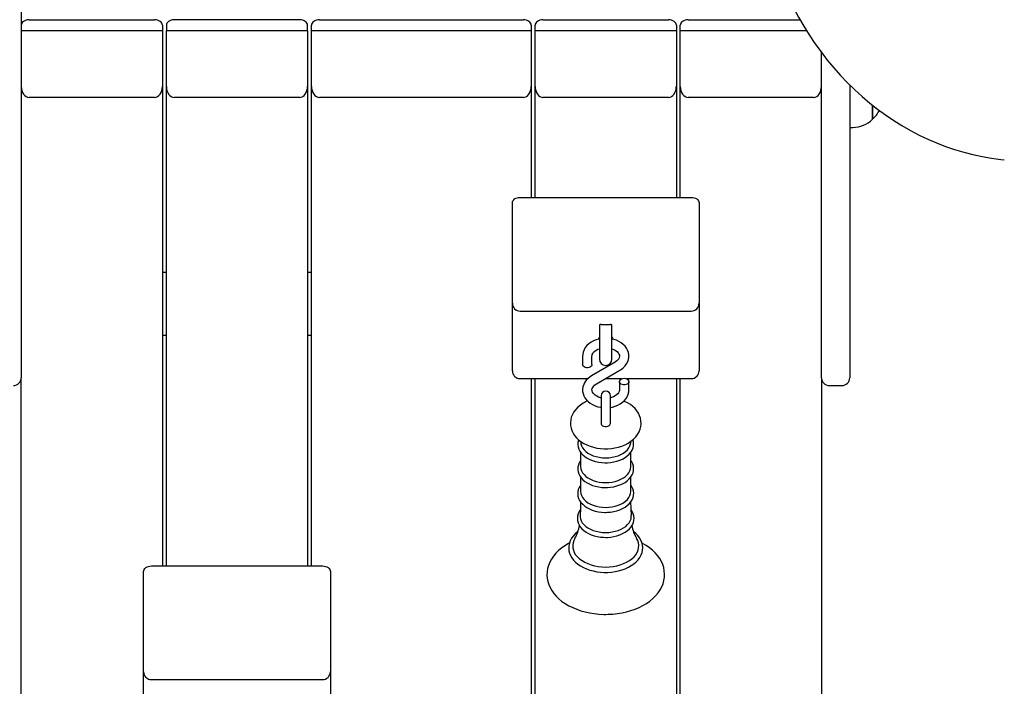
# Model space of a CAD drawing. Units: millimetres. Extents: x 3.73 to 12.56, y 2.09 to 9.63.
# Drawn here: x 8.11 to 8.74, y 6.3 to 6.73 of the extents above; entities that cross this region are included whole.
import ezdxf

# ---------------------------------------------------------------- set-up
doc = ezdxf.new("R2010")
doc.units = ezdxf.units.MM
doc.header["$LTSCALE"] = 70
doc.header["$PDSIZE"] = -1
doc.linetypes.add('SLD-Сплошная', pattern=[0])
doc.layers.add('ПРИМЕЧАНИЯ', color=7, linetype='SLD-Сплошная')
doc.styles.add('SLDTEXTSTYLE1', font='isocpeui.ttf')
doc.dimstyles.new('SLDDIMSTYLE3', dxfattribs={"dimtxt": 0.21, "dimasz": 0.21, "dimexe": 0, "dimexo": 0.0625, "dimgap": 0.0525, "dimtad": 2, "dimrnd": 1e-09, "dimzin": 12, "dimdsep": 46, "dimtxsty": 'SLDTEXTSTYLE1', "dimsah": 1, "dimcen": 0.09, "dimadec": 0, "dimazin": 3, "dimtfac": 1, "dimtdec": 3, "dimtofl": 0, "dimtmove": 0, "dimatfit": 3, "dimfxl": 1, "dimfrac": 2, "dimtolj": 1, "dimtzin": 12, "dimarcsym": 0})

# ---------------------------------------------------------------- blocks, each defined once
blk = doc.blocks.new('_D_10')
at = {"layer": 'Defpoints', "color": 0, "transparency": 16777216}
for p in [(10.87228, 7.08886), (3.73115, 6.71436), (10.87228, 2.4154)]:
    blk.add_point(p, dxfattribs=at)
at = {"layer": 'ПРИМЕЧАНИЯ', "color": 0, "lineweight": -2, "transparency": 16777216}
for p, q in [((10.87228, 7.02636), (10.87228, 2.4154)), ((3.73115, 6.65186), (3.73115, 2.4154)), ((3.94115, 2.4154), (10.66228, 2.4154))]:
    blk.add_line(p, q, dxfattribs=at)
at = {"layer": 'ПРИМЕЧАНИЯ', "color": 0, "transparency": 16777216}
for points in [[(3.94115, 2.4504), (3.94115, 2.3804), (3.73115, 2.4154)], [(10.66228, 2.4504), (10.66228, 2.3804), (10.87228, 2.4154)]]:
    blk.add_solid(points, dxfattribs=at)
at = {"layer": 'ПРИМЕЧАНИЯ', "color": 0, "transparency": 16777216, "insert": (7.30171, 2.3629), "char_height": 0.21, "attachment_point": 2, "style": 'SLDTEXTSTYLE1'}
blk.add_mtext('\\A1;7.14м', dxfattribs=at)
blk = doc.blocks.new('_D_13')
at = {"layer": 'Defpoints', "color": 0, "transparency": 16777216}
for p in [(7.99565, 9.63301), (12.23061, 9.63301), (8.62515, 3.75664)]:
    blk.add_point(p, dxfattribs=at)
at = {"layer": 'ПРИМЕЧАНИЯ', "color": 0, "lineweight": -2, "transparency": 16777216}
for p, q in [((8.05815, 9.63301), (12.23061, 9.63301)), ((12.23061, 3.96664), (12.23061, 9.42301)), ((8.68765, 3.75664), (12.23061, 3.75664))]:
    blk.add_line(p, q, dxfattribs=at)
at = {"layer": 'ПРИМЕЧАНИЯ', "color": 0, "transparency": 16777216}
for points in [[(12.19561, 9.42301), (12.26561, 9.42301), (12.23061, 9.63301)], [(12.19561, 3.96664), (12.26561, 3.96664), (12.23061, 3.75664)]]:
    blk.add_solid(points, dxfattribs=at)
at = {"layer": 'ПРИМЕЧАНИЯ', "color": 0, "transparency": 16777216, "insert": (12.28311, 6.69482), "char_height": 0.21, "attachment_point": 2, "rotation": 90, "style": 'SLDTEXTSTYLE1'}
blk.add_mtext('\\A1;5.88м', dxfattribs=at)
blk = doc.blocks.new('*D17')
at = {"layer": 'Defpoints', "color": 0, "transparency": 16777216}
for p in [(9.22728, 7.08886), (5.89415, 6.76236), (9.22728, 2.92823)]:
    blk.add_point(p, dxfattribs=at)
at = {"layer": 'ПРИМЕЧАНИЯ', "color": 0, "lineweight": -2, "transparency": 16777216}
for p, q in [((9.22728, 7.02636), (9.22728, 2.92823)), ((5.89415, 6.69986), (5.89415, 2.92823)), ((6.10415, 2.92823), (9.01728, 2.92823))]:
    blk.add_line(p, q, dxfattribs=at)
at = {"layer": 'ПРИМЕЧАНИЯ', "color": 0, "transparency": 16777216}
for points in [[(6.10415, 2.96323), (6.10415, 2.89323), (5.89415, 2.92823)], [(9.01728, 2.96323), (9.01728, 2.89323), (9.22728, 2.92823)]]:
    blk.add_solid(points, dxfattribs=at)
at = {"layer": 'ПРИМЕЧАНИЯ', "color": 0, "transparency": 16777216, "insert": (7.56071, 2.77073), "char_height": 0.21, "attachment_point": 5, "style": 'SLDTEXTSTYLE1'}
blk.add_mtext('\\A1;3.33м', dxfattribs=at)
blk = doc.blocks.new('*D18')
at = {"layer": 'Defpoints', "color": 0, "transparency": 16777216}
for p in [(8.74874, 7.53865), (11.57783, 7.53865), (8.58015, 5.25664)]:
    blk.add_point(p, dxfattribs=at)
at = {"layer": 'ПРИМЕЧАНИЯ', "color": 0, "lineweight": -2, "transparency": 16777216}
for p, q in [((8.81124, 7.53865), (11.57783, 7.53865)), ((11.57783, 5.46664), (11.57783, 7.32865)), ((8.64265, 5.25664), (11.57783, 5.25664))]:
    blk.add_line(p, q, dxfattribs=at)
at = {"layer": 'ПРИМЕЧАНИЯ', "color": 0, "transparency": 16777216}
for points in [[(11.54283, 7.32865), (11.61283, 7.32865), (11.57783, 7.53865)], [(11.54283, 5.46664), (11.61283, 5.46664), (11.57783, 5.25664)]]:
    blk.add_solid(points, dxfattribs=at)
at = {"layer": 'ПРИМЕЧАНИЯ', "color": 0, "transparency": 16777216, "insert": (11.73533, 6.39765), "char_height": 0.21, "attachment_point": 5, "rotation": 90, "style": 'SLDTEXTSTYLE1'}
blk.add_mtext('\\A1;2.28м', dxfattribs=at)

msp = doc.modelspace()

# ---------------------------------------------------------------- linework, layer by layer
at = {"color": 7, "linetype": 'SLD-Сплошная', "lineweight": 25}
for p, q in [((8.11515, 6.74986), (8.11515, 6.50086)), ((8.12015, 6.72884), (8.20015, 6.72884)), ((8.16515, 6.72884), (8.16515, 6.72886)), ((8.29265, 6.72884), (8.21265, 6.72884)), ((8.30515, 6.72884), (8.43515, 6.72884)), ((8.44765, 6.72884), (8.52765, 6.72884)), ((8.54015, 6.72884), (8.61144, 6.72884)), ((8.57515, 6.72884), (8.57515, 6.72886)), ((8.20515, 6.72177), (8.11515, 6.72177)), ((8.20515, 6.7253), (8.20515, 6.72177)), ((8.20515, 6.72177), (8.20515, 6.68641)), ((8.20765, 6.7253), (8.20765, 6.72177)), ((8.29765, 6.72177), (8.20765, 6.72177)), ((8.20765, 6.68641), (8.20765, 6.72177)), ((8.29765, 6.72177), (8.29765, 6.7253)), ((8.29765, 6.72177), (8.29765, 6.68641)), ((8.30015, 6.72177), (8.30015, 6.7253)), ((8.30015, 6.68641), (8.30015, 6.72177)), ((8.44015, 6.72177), (8.30015, 6.72177)), ((8.44015, 6.7253), (8.44015, 6.72177)), ((8.44015, 6.72177), (8.44015, 6.68641)), ((8.44265, 6.72177), (8.44265, 6.7253)), ((8.44265, 6.68641), (8.44265, 6.72177)), ((8.53265, 6.72177), (8.44265, 6.72177)), ((8.53265, 6.7253), (8.53265, 6.72177)), ((8.53265, 6.72177), (8.53265, 6.68641)), ((8.53515, 6.72177), (8.53515, 6.7253)), ((8.53515, 6.68641), (8.53515, 6.72177)), ((8.61569, 6.72177), (8.53515, 6.72177)), ((8.62515, 6.50086), (8.62515, 6.70796)), ((8.20515, 6.68641), (8.20515, 6.38094)), ((8.20765, 6.38094), (8.20765, 6.68641)), ((8.29765, 6.68641), (8.29765, 6.38094)), ((8.30015, 6.38094), (8.30015, 6.68641)), ((8.44015, 6.68641), (8.44015, 6.6157)), ((8.44265, 6.6157), (8.44265, 6.68641)), ((8.53265, 6.68641), (8.53265, 6.6157)), ((8.53515, 6.6157), (8.53515, 6.68641)), ((8.64315, 6.68732), (8.64315, 6.50086)), ((8.20015, 6.67934), (8.12015, 6.67934)), ((8.29265, 6.67934), (8.21265, 6.67934)), ((8.43515, 6.67934), (8.30515, 6.67934)), ((8.52765, 6.67934), (8.44765, 6.67934)), ((8.62015, 6.67934), (8.54015, 6.67934)), ((8.65767, 6.66551), (8.65767, 6.67441)), ((8.65767, 6.67439), (8.65767, 6.66551)), ((8.64315, 6.66026), (8.64517, 6.66026)), ((8.43315, 6.6157), (8.54215, 6.6157)), ((8.42815, 6.59095), (8.42815, 6.61217)), ((8.54715, 6.61217), (8.54715, 6.59095)), ((8.42815, 6.54828), (8.42815, 6.59095)), ((8.54715, 6.59095), (8.54715, 6.54828)), ((8.20765, 6.5678), (8.20515, 6.5678)), ((8.30015, 6.5678), (8.29765, 6.5678)), ((8.42815, 6.50964), (8.42815, 6.54828)), ((8.54715, 6.54828), (8.54715, 6.50964)), ((8.43315, 6.54328), (8.54215, 6.54328)), ((8.48365, 6.53438), (8.48365, 6.53156)), ((8.48465, 6.5348), (8.49065, 6.5348)), ((8.49165, 6.53156), (8.49165, 6.53438)), ((8.20515, 6.52786), (8.20765, 6.52786)), ((8.29765, 6.52786), (8.30015, 6.52786)), ((8.48365, 6.53156), (8.48365, 6.51266)), ((8.49165, 6.51266), (8.49165, 6.53156)), ((8.4729, 6.51459), (8.4729, 6.50924)), ((8.4789, 6.50924), (8.4789, 6.51459)), ((8.42815, 6.50524), (8.42815, 6.50964)), ((8.49362, 6.51077), (8.47864, 6.50201)), ((8.54715, 6.50964), (8.54715, 6.50524)), ((8.11515, 5.26018), (8.11515, 6.50086)), ((8.48167, 6.49683), (8.49665, 6.50559)), ((8.62515, 6.50086), (8.62515, 5.26018)), ((8.43315, 6.50024), (8.47627, 6.50024)), ((8.44015, 6.50024), (8.44015, 6.14548)), ((8.44265, 6.14548), (8.44265, 6.50024)), ((8.4875, 6.50024), (8.49799, 6.50024)), ((8.4964, 6.49837), (8.4964, 6.49302)), ((8.5008, 6.50024), (8.54215, 6.50024)), ((8.5024, 6.49302), (8.5024, 6.49837)), ((8.53265, 6.50024), (8.53265, 6.14548)), ((8.53515, 6.14548), (8.53515, 6.50024)), ((8.63015, 6.49586), (8.63815, 6.49586)), ((8.48465, 6.4893), (8.48465, 6.47783)), ((8.49065, 6.47783), (8.49065, 6.4893)), ((8.48465, 6.47783), (8.48465, 6.47167)), ((8.49065, 6.47167), (8.49065, 6.47783)), ((8.47156, 6.46037), (8.47173, 6.45913)), ((8.50356, 6.45913), (8.50372, 6.46035)), ((8.47167, 6.45339), (8.47167, 6.44422)), ((8.50362, 6.44422), (8.50362, 6.45335)), ((8.47167, 6.4376), (8.47167, 6.42843)), ((8.50362, 6.42843), (8.50362, 6.43756)), ((8.19315, 6.35619), (8.19315, 6.37741)), ((8.19815, 6.38094), (8.30715, 6.38094)), ((8.31215, 6.37741), (8.31215, 6.35619)), ((8.19315, 6.31352), (8.19315, 6.35619)), ((8.31215, 6.35619), (8.31215, 6.31352)), ((8.19315, 6.27488), (8.19315, 6.31352)), ((8.31215, 6.31352), (8.31215, 6.27488)), ((8.19815, 6.30852), (8.30715, 6.30852))]:
    msp.add_line(p, q, dxfattribs=at)
at = {"color": 7, "linetype": 'SLD-Сплошная', "lineweight": 25, "flags": 128}
for points in [[(8.58275, 6.83886), (8.58278, 6.83518), (8.583, 6.82826), (8.58342, 6.82136), (8.58405, 6.81447), (8.58489, 6.80762), (8.58593, 6.8008), (8.58718, 6.79403), (8.58863, 6.78731), (8.59028, 6.78065), (8.59213, 6.77406), (8.59418, 6.76755), (8.59642, 6.76112), (8.59885, 6.75479), (8.60148, 6.74856), (8.60429, 6.74243), (8.60728, 6.73643), (8.61045, 6.73054), (8.6138, 6.72478), (8.61732, 6.71916), (8.621, 6.71369), (8.62485, 6.70836), (8.62886, 6.70319), (8.63301, 6.69819), (8.63732, 6.69335), (8.64177, 6.68868), (8.64636, 6.6842), (8.65108, 6.6799), (8.65593, 6.6758), (8.6609, 6.67189), (8.66598, 6.66817), (8.67117, 6.66467), (8.67646, 6.66137), (8.68185, 6.65829), (8.68733, 6.65542), (8.69289, 6.65277), (8.69853, 6.65035), (8.70423, 6.64815), (8.71, 6.64618), (8.71583, 6.64444), (8.7217, 6.64293), (8.72761, 6.64166), (8.73356, 6.64062), (8.73953, 6.63982), (8.7416, 6.63963)], [(8.12015, 6.72884), (8.11917, 6.72877), (8.11823, 6.72857), (8.11737, 6.72824), (8.11661, 6.7278), (8.11599, 6.72727), (8.11553, 6.72666), (8.11524, 6.72599), (8.11515, 6.7253)], [(8.20515, 6.7253), (8.20505, 6.72599), (8.20476, 6.72666), (8.2043, 6.72727), (8.20368, 6.7278), (8.20292, 6.72824), (8.20206, 6.72857), (8.20112, 6.72877), (8.20015, 6.72884)], [(8.21265, 6.72884), (8.21167, 6.72877), (8.21073, 6.72857), (8.20987, 6.72824), (8.20911, 6.7278), (8.20849, 6.72727), (8.20803, 6.72666), (8.20774, 6.72599), (8.20765, 6.7253)], [(8.29765, 6.7253), (8.29755, 6.72599), (8.29726, 6.72666), (8.2968, 6.72727), (8.29618, 6.7278), (8.29542, 6.72824), (8.29456, 6.72857), (8.29362, 6.72877), (8.29265, 6.72884)], [(8.30515, 6.72884), (8.30417, 6.72877), (8.30323, 6.72857), (8.30237, 6.72824), (8.30161, 6.7278), (8.30099, 6.72727), (8.30053, 6.72666), (8.30024, 6.72599), (8.30015, 6.7253)], [(8.44015, 6.7253), (8.44005, 6.72599), (8.43976, 6.72666), (8.4393, 6.72727), (8.43868, 6.7278), (8.43792, 6.72824), (8.43706, 6.72857), (8.43612, 6.72877), (8.43515, 6.72884)], [(8.44765, 6.72884), (8.44667, 6.72877), (8.44573, 6.72857), (8.44487, 6.72824), (8.44411, 6.7278), (8.44349, 6.72727), (8.44303, 6.72666), (8.44274, 6.72599), (8.44265, 6.7253)], [(8.53265, 6.7253), (8.53255, 6.72599), (8.53226, 6.72666), (8.5318, 6.72727), (8.53118, 6.7278), (8.53042, 6.72824), (8.52956, 6.72857), (8.52862, 6.72877), (8.52765, 6.72884)], [(8.54015, 6.72884), (8.53917, 6.72877), (8.53823, 6.72857), (8.53737, 6.72824), (8.53661, 6.7278), (8.53599, 6.72727), (8.53553, 6.72666), (8.53524, 6.72599), (8.53515, 6.7253)], [(8.42815, 6.61217), (8.42824, 6.61286), (8.42853, 6.61352), (8.42899, 6.61413), (8.42961, 6.61467), (8.43037, 6.61511), (8.43123, 6.61543), (8.43217, 6.61563), (8.43315, 6.6157)], [(8.54215, 6.6157), (8.54312, 6.61563), (8.54406, 6.61543), (8.54492, 6.61511), (8.54568, 6.61467), (8.5463, 6.61413), (8.54676, 6.61352), (8.54705, 6.61286), (8.54715, 6.61217)], [(8.48394, 6.53467), (8.48378, 6.5342), (8.48365, 6.53316)], [(8.49165, 6.53316), (8.49151, 6.5342), (8.49136, 6.53464)], [(8.48365, 6.52547), (8.48342, 6.52543), (8.48164, 6.52493), (8.47994, 6.52426), (8.47837, 6.52341), (8.47694, 6.52241), (8.47569, 6.52126), (8.47465, 6.51998), (8.47384, 6.51861), (8.47328, 6.51718), (8.47297, 6.51571), (8.4729, 6.51459)], [(8.49665, 6.50559), (8.49748, 6.50612), (8.49884, 6.50718), (8.50001, 6.50837), (8.50097, 6.50969), (8.50169, 6.51108), (8.50216, 6.51253), (8.50238, 6.514), (8.50235, 6.51547), (8.50209, 6.5169), (8.5016, 6.51828), (8.5009, 6.5196), (8.49998, 6.52084), (8.49886, 6.52198), (8.49755, 6.523), (8.49608, 6.5239), (8.49446, 6.52464), (8.49273, 6.52521), (8.49165, 6.52546)], [(8.4789, 6.51459), (8.47891, 6.51489), (8.47908, 6.51562), (8.47942, 6.51632), (8.47993, 6.517), (8.48068, 6.51771), (8.48161, 6.51836), (8.4827, 6.51892), (8.48365, 6.51926)], [(8.49165, 6.51926), (8.49217, 6.51909), (8.4933, 6.51857), (8.49428, 6.51797), (8.49507, 6.51731), (8.49568, 6.51661), (8.49609, 6.51591), (8.49633, 6.51521), (8.49639, 6.51448), (8.49625, 6.51366), (8.49594, 6.51296), (8.49546, 6.51228), (8.49473, 6.51156), (8.4939, 6.51094), (8.49362, 6.51077)], [(8.4789, 6.50924), (8.47882, 6.50877), (8.47849, 6.50818), (8.47794, 6.50768), (8.4772, 6.50733), (8.47634, 6.50714), (8.47545, 6.50714), (8.47459, 6.50733), (8.47385, 6.50768), (8.4733, 6.50818), (8.47297, 6.50877), (8.4729, 6.50924)], [(8.47864, 6.50201), (8.47781, 6.50149), (8.47645, 6.50043), (8.47528, 6.49923), (8.47432, 6.49792), (8.4736, 6.49652), (8.47313, 6.49507), (8.47291, 6.4936), (8.47294, 6.49214), (8.4732, 6.49071), (8.47369, 6.48932), (8.4744, 6.48801), (8.47531, 6.48677), (8.47643, 6.48563), (8.47774, 6.4846), (8.47921, 6.48371), (8.48083, 6.48297), (8.48256, 6.48239), (8.48438, 6.48199), (8.48465, 6.48195)], [(8.48456, 6.48808), (8.48439, 6.48811), (8.48312, 6.48851), (8.48199, 6.48903), (8.48101, 6.48963), (8.48022, 6.4903), (8.47962, 6.49099), (8.4792, 6.49169), (8.47896, 6.49239), (8.4789, 6.49312), (8.47904, 6.49394), (8.47935, 6.49464), (8.47983, 6.49533), (8.48056, 6.49605), (8.48139, 6.49666), (8.48167, 6.49683)], [(8.4994, 6.50049), (8.50028, 6.50039), (8.50109, 6.50012), (8.50174, 6.49969), (8.50219, 6.49914), (8.50239, 6.49853), (8.50232, 6.4979), (8.50199, 6.49731), (8.50144, 6.49681), (8.5007, 6.49646), (8.49984, 6.49627), (8.49895, 6.49627), (8.49809, 6.49646), (8.49735, 6.49681), (8.4968, 6.49731), (8.49647, 6.4979), (8.4964, 6.49853), (8.4966, 6.49914), (8.49705, 6.49969), (8.49771, 6.50012), (8.49851, 6.50039), (8.4994, 6.50049)], [(8.49065, 6.48196), (8.49187, 6.48217), (8.49365, 6.48267), (8.49535, 6.48335), (8.49693, 6.48419), (8.49835, 6.4852), (8.4996, 6.48635), (8.50064, 6.48762), (8.50145, 6.48899), (8.50201, 6.49042), (8.50232, 6.49189), (8.5024, 6.49302)], [(8.4964, 6.49302), (8.49638, 6.49271), (8.49621, 6.49198), (8.49587, 6.49129), (8.49536, 6.4906), (8.49461, 6.48989), (8.49368, 6.48924), (8.49259, 6.48869), (8.49136, 6.48824), (8.49072, 6.48809)], [(8.47609, 6.48597), (8.47528, 6.48563), (8.47334, 6.48462), (8.47155, 6.48344), (8.46993, 6.48211), (8.46852, 6.48064), (8.46734, 6.47907), (8.46641, 6.47741), (8.46573, 6.47569), (8.46532, 6.47395), (8.46515, 6.47221), (8.46523, 6.47049), (8.46554, 6.4688), (8.46607, 6.46716), (8.46683, 6.46558), (8.4678, 6.46407), (8.46898, 6.46264), (8.47036, 6.46131), (8.47194, 6.46008), (8.47371, 6.45897), (8.47562, 6.45801), (8.47767, 6.45719), (8.47983, 6.45654), (8.48206, 6.45605), (8.48435, 6.45573), (8.48667, 6.45557), (8.48765, 6.45556)], [(8.48765, 6.45556), (8.48892, 6.45558), (8.49124, 6.45576), (8.49353, 6.45611), (8.49576, 6.45662), (8.49792, 6.4573), (8.49998, 6.45815), (8.50192, 6.45917), (8.50371, 6.46034), (8.50533, 6.46167), (8.50675, 6.46313), (8.50793, 6.46471), (8.50887, 6.46637), (8.50955, 6.46808), (8.50997, 6.46982), (8.51014, 6.47156), (8.51007, 6.47329), (8.50976, 6.47498), (8.50923, 6.47662), (8.50847, 6.4782), (8.50751, 6.47971), (8.50633, 6.48114), (8.50495, 6.48247), (8.50338, 6.4837), (8.50162, 6.48481), (8.4997, 6.48578), (8.4992, 6.48598)], [(8.48465, 6.47167), (8.48472, 6.47125), (8.48505, 6.47072), (8.4856, 6.47027), (8.48634, 6.46995), (8.4872, 6.46978), (8.48809, 6.46978), (8.48895, 6.46995), (8.48969, 6.47027), (8.49024, 6.47072), (8.49057, 6.47125), (8.49065, 6.47167)], [(8.47033, 6.46134), (8.4702, 6.461), (8.46991, 6.45959), (8.46987, 6.45817), (8.47008, 6.45678), (8.47051, 6.45542), (8.47117, 6.45411), (8.47204, 6.45285), (8.47314, 6.45168), (8.47443, 6.4506), (8.4759, 6.44962), (8.47754, 6.44877), (8.47932, 6.44805), (8.4812, 6.44748), (8.48317, 6.44706), (8.4852, 6.44679), (8.48715, 6.44668), (8.48765, 6.44668)], [(8.47173, 6.45913), (8.47181, 6.45867), (8.47222, 6.45737), (8.47289, 6.45611), (8.47381, 6.45491), (8.47497, 6.4538), (8.47635, 6.4528), (8.47792, 6.45192), (8.47966, 6.45118), (8.48153, 6.45059), (8.48351, 6.45016), (8.48556, 6.4499), (8.48765, 6.44982)], [(8.48765, 6.44668), (8.48874, 6.4467), (8.49079, 6.44687), (8.49281, 6.44719), (8.49475, 6.44766), (8.4966, 6.44828), (8.49834, 6.44905), (8.49994, 6.44996), (8.50137, 6.45099), (8.50262, 6.45214), (8.50366, 6.4534), (8.50447, 6.45473), (8.50504, 6.45612), (8.50535, 6.45753), (8.50543, 6.45895), (8.50526, 6.46035), (8.50496, 6.46136)], [(8.48765, 6.44982), (8.48973, 6.4499), (8.49178, 6.45016), (8.49376, 6.45059), (8.49563, 6.45118), (8.49737, 6.45192), (8.49894, 6.4528), (8.50032, 6.4538), (8.50148, 6.45491), (8.5024, 6.45611), (8.50307, 6.45737), (8.50348, 6.45867), (8.50356, 6.45913)], [(8.47167, 6.44816), (8.4715, 6.44795), (8.47073, 6.44661), (8.4702, 6.44521), (8.46991, 6.4438), (8.46987, 6.44238), (8.47008, 6.44099), (8.47051, 6.43963), (8.47117, 6.43832), (8.47204, 6.43707), (8.47314, 6.43589), (8.47443, 6.43481), (8.4759, 6.43383), (8.47754, 6.43298), (8.47932, 6.43226), (8.4812, 6.43169), (8.48317, 6.43127), (8.4852, 6.431), (8.48715, 6.4309), (8.48765, 6.43089)], [(8.48765, 6.43089), (8.48874, 6.43092), (8.49079, 6.43108), (8.49281, 6.4314), (8.49475, 6.43187), (8.4966, 6.4325), (8.49834, 6.43327), (8.49994, 6.43417), (8.50137, 6.43521), (8.50262, 6.43636), (8.50366, 6.43761), (8.50447, 6.43894), (8.50504, 6.44033), (8.50535, 6.44174), (8.50543, 6.44316), (8.50526, 6.44456), (8.50486, 6.44592), (8.50423, 6.44724), (8.50362, 6.44815)], [(8.47167, 6.44422), (8.47181, 6.44289), (8.47222, 6.44158), (8.47289, 6.44032), (8.47381, 6.43912), (8.47497, 6.43801), (8.47635, 6.43701), (8.47792, 6.43613), (8.47966, 6.43539), (8.48153, 6.4348), (8.48351, 6.43438), (8.48556, 6.43412), (8.48765, 6.43403)], [(8.48765, 6.43403), (8.48973, 6.43412), (8.49178, 6.43438), (8.49376, 6.4348), (8.49563, 6.43539), (8.49737, 6.43613), (8.49894, 6.43701), (8.50032, 6.43801), (8.50148, 6.43912), (8.5024, 6.44032), (8.50307, 6.44158), (8.50348, 6.44289), (8.50362, 6.44422)], [(8.47167, 6.43248), (8.47151, 6.43228), (8.47071, 6.43094), (8.47016, 6.42955), (8.46986, 6.42813), (8.4698, 6.42671), (8.46998, 6.42531), (8.47039, 6.42395), (8.47103, 6.42263), (8.47189, 6.42137), (8.47297, 6.42019), (8.47425, 6.41909), (8.47571, 6.4181), (8.47734, 6.41724), (8.4791, 6.41651), (8.48098, 6.41592), (8.48295, 6.41548), (8.48497, 6.4152), (8.48703, 6.41507), (8.48765, 6.41506)], [(8.48765, 6.41506), (8.48875, 6.41509), (8.4908, 6.41525), (8.49282, 6.41557), (8.49476, 6.41604), (8.49662, 6.41667), (8.49836, 6.41744), (8.49997, 6.41834), (8.50141, 6.41938), (8.50266, 6.42053), (8.50371, 6.42178), (8.50452, 6.42312), (8.50509, 6.4245), (8.50542, 6.42592), (8.5055, 6.42734), (8.50534, 6.42874), (8.50494, 6.43011), (8.50432, 6.43143), (8.50362, 6.43248)], [(8.47167, 6.42843), (8.47181, 6.4271), (8.47222, 6.42579), (8.47289, 6.42453), (8.47381, 6.42334), (8.47497, 6.42223), (8.47635, 6.42123), (8.47792, 6.42035), (8.47966, 6.41961), (8.48153, 6.41902), (8.48351, 6.41859), (8.48556, 6.41833), (8.48765, 6.41824)], [(8.48765, 6.41824), (8.48973, 6.41833), (8.49178, 6.41859), (8.49376, 6.41902), (8.49563, 6.41961), (8.49737, 6.42035), (8.49894, 6.42123), (8.50032, 6.42223), (8.50148, 6.42334), (8.5024, 6.42453), (8.50307, 6.42579), (8.50348, 6.4271), (8.50362, 6.42843)], [(8.47161, 6.42179), (8.47152, 6.41726), (8.4713, 6.41301)], [(8.50399, 6.41301), (8.50376, 6.41761), (8.50368, 6.42175)], [(8.4715, 6.41681), (8.47067, 6.41552), (8.47005, 6.41414), (8.46969, 6.41272), (8.46957, 6.41129), (8.46969, 6.40988), (8.47005, 6.40849), (8.47063, 6.40715), (8.47144, 6.40587), (8.47246, 6.40465), (8.47369, 6.40353), (8.4751, 6.4025), (8.47669, 6.40159), (8.47843, 6.40081), (8.48029, 6.40017), (8.48224, 6.39969), (8.48426, 6.39935), (8.48633, 6.39917), (8.48765, 6.39914)], [(8.47133, 6.41301), (8.47133, 6.41232), (8.47153, 6.41099), (8.47199, 6.40969), (8.47272, 6.40843), (8.47368, 6.40725), (8.47488, 6.40616), (8.47629, 6.40517), (8.47788, 6.4043), (8.47963, 6.40358), (8.48152, 6.403), (8.4835, 6.40258), (8.48556, 6.40232), (8.48765, 6.40224)], [(8.48765, 6.39914), (8.48875, 6.39916), (8.49082, 6.39932), (8.49285, 6.39964), (8.49481, 6.40012), (8.49668, 6.40074), (8.49844, 6.40151), (8.50006, 6.40242), (8.50151, 6.40345), (8.50278, 6.4046), (8.50385, 6.40586), (8.50468, 6.40719), (8.50528, 6.40859), (8.50562, 6.41001), (8.50572, 6.41143), (8.50558, 6.41285), (8.5052, 6.41423), (8.5046, 6.41556), (8.5038, 6.41681)], [(8.48765, 6.40224), (8.48973, 6.40232), (8.49179, 6.40258), (8.49377, 6.403), (8.49566, 6.40358), (8.49741, 6.4043), (8.499, 6.40517), (8.50041, 6.40616), (8.50161, 6.40725), (8.50257, 6.40843), (8.5033, 6.40969), (8.50376, 6.41099), (8.50396, 6.41232), (8.50396, 6.41301)], [(8.46995, 6.40286), (8.46967, 6.40266), (8.4682, 6.40139), (8.46693, 6.40001), (8.46589, 6.39855), (8.46507, 6.39702), (8.4645, 6.39545), (8.46417, 6.39385), (8.46408, 6.39225), (8.46424, 6.39066), (8.46463, 6.3891), (8.46525, 6.38757), (8.4661, 6.3861), (8.46716, 6.38469), (8.46844, 6.38336), (8.46992, 6.38212), (8.47158, 6.38098), (8.47341, 6.37997), (8.47539, 6.37908), (8.47748, 6.37834), (8.47968, 6.37773), (8.48196, 6.37728), (8.48429, 6.37698), (8.48666, 6.37684), (8.48765, 6.37682)], [(8.48765, 6.37682), (8.48891, 6.37685), (8.49127, 6.37701), (8.4936, 6.37733), (8.49587, 6.3778), (8.49806, 6.37842), (8.50014, 6.37918), (8.50211, 6.38008), (8.50393, 6.38112), (8.50558, 6.38228), (8.50705, 6.38355), (8.50833, 6.38493), (8.50938, 6.38639), (8.5102, 6.38792), (8.51078, 6.38949), (8.51112, 6.39108), (8.51121, 6.39268), (8.51106, 6.39427), (8.51067, 6.39584), (8.51006, 6.39736), (8.50922, 6.39884), (8.50816, 6.40025), (8.50689, 6.40158), (8.50541, 6.40283), (8.50534, 6.40288)], [(8.46452, 6.3955), (8.46385, 6.39517), (8.46158, 6.3938), (8.45947, 6.39232), (8.45753, 6.39071), (8.4558, 6.38899), (8.45428, 6.38717), (8.45299, 6.38527), (8.45193, 6.3833), (8.45112, 6.38128), (8.45055, 6.37924), (8.45023, 6.37718), (8.45015, 6.37512), (8.45031, 6.37307), (8.45071, 6.37104), (8.45133, 6.36905), (8.45219, 6.36711), (8.45328, 6.36522), (8.45458, 6.36339), (8.45611, 6.36163), (8.45784, 6.35996), (8.45977, 6.3584), (8.46188, 6.35694), (8.46416, 6.35561), (8.46659, 6.35441), (8.46916, 6.35334), (8.47184, 6.35243), (8.47462, 6.35165), (8.47747, 6.35104), (8.48039, 6.35057), (8.48336, 6.35027), (8.48635, 6.35012), (8.48765, 6.3501), (8.48925, 6.35013), (8.49224, 6.35029), (8.4952, 6.35061), (8.49811, 6.35109), (8.50096, 6.35173), (8.50374, 6.35251), (8.50641, 6.35345), (8.50897, 6.35453), (8.5114, 6.35575), (8.51368, 6.35711), (8.51579, 6.3586), (8.51772, 6.36021), (8.51946, 6.36193), (8.52098, 6.36374), (8.52228, 6.36564), (8.52334, 6.36761), (8.52416, 6.36962), (8.52473, 6.37167), (8.52506, 6.37373), (8.52514, 6.37579), (8.52499, 6.37784), (8.52459, 6.37986), (8.52397, 6.38185), (8.52312, 6.3838), (8.52204, 6.38569), (8.52073, 6.38752), (8.51921, 6.38928), (8.51749, 6.39095), (8.51556, 6.39252), (8.51345, 6.39397), (8.51117, 6.39531), (8.51075, 6.39552)], [(8.46798, 6.3985), (8.46728, 6.39712), (8.4668, 6.39561), (8.4666, 6.39409), (8.46667, 6.39255), (8.46701, 6.39104), (8.46762, 6.38955), (8.46849, 6.38812), (8.46961, 6.38677), (8.47097, 6.3855), (8.47255, 6.38434), (8.47432, 6.38331), (8.47626, 6.3824), (8.47835, 6.38165), (8.48057, 6.38105), (8.48288, 6.38062), (8.48525, 6.38036), (8.48765, 6.38027)], [(8.48765, 6.38027), (8.49005, 6.38036), (8.49241, 6.38062), (8.49472, 6.38105), (8.49694, 6.38165), (8.49903, 6.3824), (8.50097, 6.38331), (8.50275, 6.38434), (8.50432, 6.3855), (8.50568, 6.38677), (8.5068, 6.38812), (8.50767, 6.38955), (8.50828, 6.39104), (8.50862, 6.39255), (8.50869, 6.39409), (8.50849, 6.39561), (8.50801, 6.39712), (8.50731, 6.39851)], [(8.19315, 6.37741), (8.19324, 6.3781), (8.19353, 6.37876), (8.19399, 6.37937), (8.19461, 6.37991), (8.19537, 6.38035), (8.19623, 6.38067), (8.19717, 6.38087), (8.19815, 6.38094)], [(8.30715, 6.38094), (8.30812, 6.38087), (8.30906, 6.38067), (8.30992, 6.38035), (8.31068, 6.37991), (8.3113, 6.37937), (8.31176, 6.37876), (8.31205, 6.3781), (8.31215, 6.37741)]]:
    msp.add_lwpolyline(points, dxfattribs=at)
at = {"color": 7, "linetype": 'SLD-Сплошная', "lineweight": 25}
for centre, radius, start, end in [((8.64635, 6.67886), 0.01751, 310.30625, 333.64107), ((8.64517, 6.67776), 0.01751, 270, 315.56481), ((8.43315, 6.54828), 0.005, 180, 270), ((8.54215, 6.54828), 0.005, 270, 0), ((8.48446, 6.53384), 0.000975, 78.76866, 146.23134), ((8.49083, 6.53382), 0.000993, 34.48111, 100.51889), ((8.47661, 6.52882), 0.00737, 331.89514, 342.55413), ((8.49709, 6.52817), 0.00566, 196.02621, 210.04629), ((8.48765, 6.51266), 0.004, 180, 0), ((8.11015, 6.50086), 0.005, 270, 0), ((8.43315, 6.50524), 0.005, 180, 270), ((8.54215, 6.50524), 0.005, 270, 0), ((8.63015, 6.50086), 0.005, 180, 270), ((8.63815, 6.50086), 0.005, 270, 0), ((8.48765, 6.4893), 0.003, 0, 180), ((8.44871, 6.41003), 0.02245, 329.18525, 351.46004), ((8.52542, 6.40963), 0.02125, 187.9364, 211.46571), ((8.19815, 6.31352), 0.005, 180, 270), ((8.30715, 6.31352), 0.005, 270, 0)]:
    msp.add_arc(centre, radius, start, end, dxfattribs=at)
for centre, major_axis, start_param, end_param in [((8.12015, 6.68641), (0, 0.00707), 1.570796, 3.141593), ((8.20015, 6.68641), (0, 0.00707), 3.141593, 4.712389), ((8.21265, 6.68641), (0, -0.00707), 4.712389, 6.283185), ((8.29265, 6.68641), (0, -0.00707), 0, 1.570796), ((8.30515, 6.68641), (0, 0.00707), 1.570796, 3.141593), ((8.43515, 6.68641), (0, 0.00707), 3.141593, 4.712389), ((8.44765, 6.68641), (0, 0.00707), 1.570796, 3.141593), ((8.52765, 6.68641), (0, 0.00707), 3.141593, 4.712389), ((8.54015, 6.68641), (0, 0.00707), 1.570796, 3.141593), ((8.62015, 6.68641), (0, 0.00707), 3.141593, 4.712389)]:
    msp.add_ellipse(centre, major_axis=major_axis, ratio=0.707107, start_param=start_param, end_param=end_param, dxfattribs=at)

# ---------------------------------------------------------------- dimensions: what is measured, and where the dimension line sits
at = {"layer": 'ПРИМЕЧАНИЯ', "color": 8}
dim = msp.add_linear_dim(base=(12.23061, 9.63301), p1=(8.62515, 3.75664), p2=(7.99565, 9.63301), angle=90, text='<>м', dimstyle='SLDDIMSTYLE3', dxfattribs=at)
dim.commit()
dim.dimension.update_dxf_attribs({"geometry": '_D_13', "text_midpoint": (12.23061, 6.69482), "dimtype": 160})
at = {"layer": 'ПРИМЕЧАНИЯ', "color": 7}
dim = msp.add_linear_dim(base=(11.57783, 7.53865), p1=(8.58015, 5.25664), p2=(8.74874, 7.53865), angle=90, text='<>м', dimstyle='SLDDIMSTYLE3', dxfattribs=at)
dim.commit()
dim.dimension.update_dxf_attribs({"geometry": '*D18', "text_midpoint": (11.73533, 6.39765)})
at = {"layer": 'ПРИМЕЧАНИЯ', "color": 8}
dim = msp.add_linear_dim(base=(10.87228, 2.4154), p1=(3.73115, 6.71436), p2=(10.87228, 7.08886), text='<>м', dimstyle='SLDDIMSTYLE3', dxfattribs=at)
dim.commit()
dim.dimension.update_dxf_attribs({"geometry": '_D_10', "text_midpoint": (7.30171, 2.4154), "dimtype": 160})
at = {"layer": 'ПРИМЕЧАНИЯ'}
dim = msp.add_linear_dim(base=(9.22728, 2.92823), p1=(5.89415, 6.76236), p2=(9.22728, 7.08886), text='<>м', dimstyle='SLDDIMSTYLE3', dxfattribs=at)
dim.commit()
dim.dimension.update_dxf_attribs({"geometry": '*D17', "text_midpoint": (7.56071, 2.77073)})

doc.saveas('drawing.dxf')
